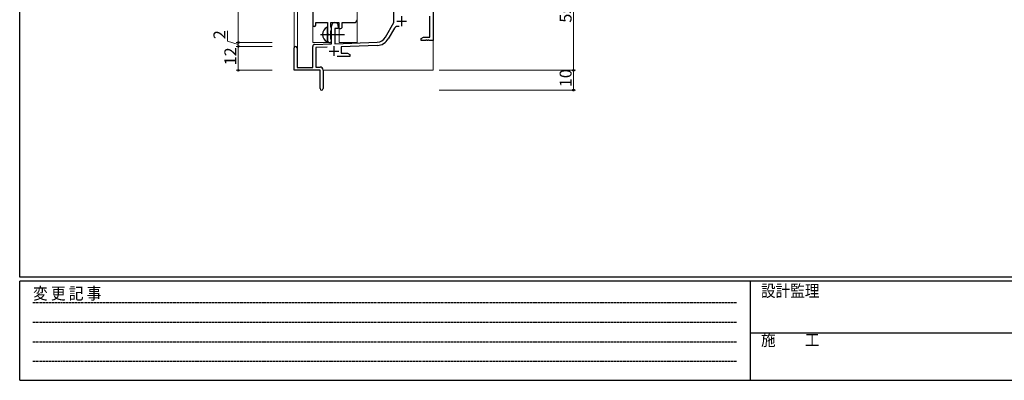
# Model space of a CAD drawing. Extents: x 0 to 1133, y 0 to 806.
# Drawn here: x 4 to 500, y 0 to 182 of the extents above; entities that cross this region are included whole.
import ezdxf

# ---------------------------------------------------------------- set-up
doc = ezdxf.new("R2010")
doc.units = 0
doc.linetypes.add('HIDDEN', pattern=[0.375, 0.25, -0.125])
doc.linetypes.add('YCENTER_1', pattern=[13, 10, -1, 1, -1])
for name, color, linetype, lineweight in [('YKK_11', 7, 'CONTINUOUS', 30), ('YKK_12', 2, 'CONTINUOUS', 13), ('YKK_13', 4, 'CONTINUOUS', 30), ('YKK_D', 6, 'CONTINUOUS', 13)]:
    doc.layers.add(name, color=color, linetype=linetype, lineweight=lineweight)
doc.layers.add('YKK_ZWAK', color=7, linetype='CONTINUOUS')
doc.styles.get("Standard").update_dxf_attribs({"font": 'ROMANS.SHX', "bigfont": 'EXTFONT.SHX'})
doc.styles.add('YKK_OSSTYLE1', font='romans.shx', dxfattribs={"width": 0.9, "bigfont": 'EXTFONT.SHX'})

# ---------------------------------------------------------------- blocks, each defined once
blk = doc.blocks.new('A201')
at = {"layer": 'YKK_ZWAK', "color": 254, "linetype": 'Continuous'}
for p, q in [((21, 35), (21, 410)), ((571, 35), (21, 35)), ((544, 34), (21, 34)), ((21, 9), (21, 34)), ((205, 34), (205, 9)), ((21, 9), (544, 9))]:
    blk.add_line(p, q, dxfattribs=at)
at = {"layer": 'YKK_ZWAK', "color": 131, "linetype": 'HIDDEN'}
for p, q in [((24.28, 28.63), (201.57, 28.63)), ((24.28, 23.68), (201.57, 23.68)), ((24.28, 18.74), (201.57, 18.74)), ((24.28, 13.79), (201.57, 13.79))]:
    blk.add_line(p, q, dxfattribs=at)
at = {"layer": 'YKK_ZWAK', "color": 131, "linetype": 'Continuous'}
blk.add_line((205, 21), (297, 21), dxfattribs=at)
at = {"layer": 'YKK_ZWAK', "color": 131, "linetype": 'Continuous', "style": 'YKK_OSSTYLE1', "width": 0.9}
for s, p in [('変 更 記 事', (24.37, 29.39)), ('設計監理', (207.69, 30.05)), ('施\u3000\u3000工', (207.69, 17.68))]:
    blk.add_text(s, height=3, dxfattribs=at).set_placement(p)

msp = doc.modelspace()

# ---------------------------------------------------------------- linework, layer by layer
at = {"layer": 'YKK_11', "linetype": 'ByBlock', "lineweight": -2, "ltscale": 0.5}
for p, q in [((151.6, 245.28), (151.6, 179.03)), ((212.3, 211.28), (212.3, 171.28)), ((192.5, 180.28), (192.5, 192.08)), ((153.1, 179.03), (153.1, 180.28)), ((153.1, 180.28), (159.1, 180.28)), ((159.1, 180.28), (159.1, 174.95)), ((160.73, 177.97), (160.73, 180.28)), ((160.73, 180.28), (164.8, 180.28)), ((161.1, 169.62), (161.1, 178.58)), ((164.5, 178.58), (164.5, 177.28)), ((164.8, 180.28), (164.8, 177.28)), ((166.43, 178.28), (166.43, 180.28)), ((166.43, 180.28), (172.5, 180.28)), ((188.24, 172.92), (192.5, 180.28)), ((210.67, 172.91), (210.67, 183.48)), ((159.1, 174.95), (159.24, 174.76)), ((159.24, 173.8), (159.1, 173.61)), ((159.1, 173.61), (159.1, 171.28)), ((159.24, 174.76), (159.24, 173.8)), ((160.87, 177.77), (160.73, 177.97)), ((160.73, 176.1), (160.87, 176.29)), ((160.73, 171.97), (160.73, 176.1)), ((161.1, 177.48), (160.87, 177.77)), ((160.87, 176.29), (161.1, 176.58)), ((161.1, 176.58), (161.1, 177.48)), ((164.5, 177.28), (162.8, 177.28)), ((162.8, 177.28), (162.8, 169.67)), ((164.8, 177.28), (165.43, 177.28)), ((192.79, 177.53), (189.65, 172.1)), ((152.56, 169.32), (161.1, 169.62)), ((160.87, 171.77), (160.73, 171.97)), ((161.1, 171.48), (160.87, 171.77)), ((161.1, 171.28), (161.1, 171.48)), ((162.8, 169.67), (184.09, 170.42)), ((184.14, 168.79), (166, 168.16)), ((206.3, 172.28), (207.39, 172.91)), ((206.3, 171.28), (206.3, 172.28)), ((208.34, 171.28), (206.3, 171.28)), ((207.39, 172.91), (210.67, 172.91)), ((208.52, 171.4), (208.34, 171.28)), ((209.07, 171.4), (208.52, 171.4)), ((209.25, 171.28), (209.07, 171.4)), ((209.34, 171.28), (209.25, 171.28)), ((209.52, 171.4), (209.34, 171.28)), ((210.07, 171.4), (209.52, 171.4)), ((210.25, 171.28), (210.07, 171.4)), ((212.3, 171.28), (210.25, 171.28)), ((142.3, 156.28), (142.3, 167.58)), ((143.7, 167.58), (143.7, 157.68)), ((151.6, 157.68), (151.6, 168.32)), ((158.86, 167.91), (153.23, 167.71)), ((153.23, 167.71), (153.23, 157.91)), ((166, 168.16), (166, 164.91)), ((166, 164.91), (169.2, 164.91)), ((169.2, 164.91), (170.3, 164.28)), ((170.3, 164.28), (170.3, 163.28)), ((170.3, 163.28), (163.95, 163.28)), ((155.3, 156.28), (142.3, 156.28)), ((143.7, 157.68), (151.6, 157.68)), ((153.23, 157.91), (155.3, 157.91)), ((155.3, 151.74), (155.3, 156.28)), ((156.8, 156.41), (156.8, 147.03)), ((155.42, 151.56), (155.3, 151.74)), ((155.3, 150.83), (155.42, 151.01)), ((155.3, 147.03), (155.3, 150.83)), ((155.42, 151.01), (155.42, 151.56))]:
    msp.add_line(p, q, dxfattribs=at)
at = {"layer": 'YKK_11', "ltscale": 0.5}
for p, q in [((196.4, 183.58), (196.4, 178.58)), ((193.9, 181.08), (198.9, 181.08)), ((159.8, 165.98), (164.8, 165.98)), ((162.3, 168.48), (162.3, 163.48))]:
    msp.add_line(p, q, dxfattribs=at)
at = {"layer": 'YKK_11', "linetype": 'ByBlock', "lineweight": -2, "ltscale": 0.5}
for centre, radius, start, end in [((152.35, 179.03), 0.75, 180, 0), ((162.8, 178.58), 1.7, 360, 180), ((172.5, 181.78), 1.5, 270, 360), ((165.43, 178.28), 1, 270, 360), ((194.35, 176.63), 1.8, 65.2987, 150), ((152.6, 168.32), 1, 92, 180), ((160.1, 171.28), 1, 180, 0), ((183.91, 175.42), 5, 272, 330), ((183.91, 175.42), 6.63, 272, 330), ((143, 167.58), 0.7, 360, 180), ((155.3, 156.41), 1.5, 0, 90), ((156.05, 147.03), 0.75, 180, 0)]:
    msp.add_arc(centre, radius, start, end, dxfattribs=at)
at = {"layer": 'YKK_12', "ltscale": 1.5}
for p, q in [((174, 360.78), (174, 170.28)), ((142.3, 243.1), (142.3, 167.58)), ((143.93, 243.1), (143.93, 157.68)), ((151.6, 170.28), (151.6, 244.98)), ((165, 170.28), (165, 177.3)), ((151.6, 170.28), (160.6, 170.28)), ((160.6, 170.28), (160.6, 170.42)), ((165, 170.28), (174, 170.28)), ((212.3, 171.78), (212.3, 156.28)), ((156.8, 156.28), (212.3, 156.28))]:
    msp.add_line(p, q, dxfattribs=at)
at = {"layer": 'YKK_13', "linetype": 'YCENTER_1', "ltscale": 1.5}
msp.add_line((155.6, 174.28), (167.58, 174.28), dxfattribs=at)
at = {"layer": 'YKK_13', "ltscale": 1.5}
msp.add_line((159.1, 170.69), (159.1, 177.88), dxfattribs=at)
for centre, radius, start, end in [((160.8, 174.28), 4.2, 117.281, 242.719), ((158.94, 177.88), 0.154, 0, 117.281), ((158.94, 170.69), 0.154, 242.719, 0)]:
    msp.add_arc(centre, radius, start, end, dxfattribs=at)
at = {"layer": 'YKK_D', "ltscale": 1.5}
for p, q in [((114.11, 270.28), (114.11, 170.28)), ((282.99, 211.28), (282.99, 156.28)), ((108.61, 170.93), (108.61, 176.13)), ((114.11, 169.28), (108.61, 170.93)), ((131.11, 170.28), (113.11, 170.28)), ((131.11, 170.28), (113.11, 170.28)), ((114.11, 170.28), (114.11, 168.28)), ((131.11, 168.28), (113.11, 168.28)), ((131.11, 168.28), (113.11, 168.28)), ((114.11, 168.28), (114.11, 156.28)), ((131.11, 156.28), (113.11, 156.28)), ((215.3, 156.28), (283.99, 156.28)), ((215.3, 156.28), (283.99, 156.28)), ((282.99, 156.28), (282.99, 146.28)), ((215.3, 146.28), (283.99, 146.28))]:
    msp.add_line(p, q, dxfattribs=at)
at = {"layer": 'YKK_D', "linetype": 'ByBlock', "lineweight": -2}
for centre in [(114.11, 170.28), (114.11, 170.28), (114.11, 168.28), (114.11, 168.28), (114.11, 156.28), (282.99, 156.28), (282.99, 156.28), (282.99, 146.28)]:
    msp.add_circle(centre, 0.425, dxfattribs=at)

# ---------------------------------------------------------------- block references
at = {"layer": 'YKK_ZWAK', "xscale": 1.9999999992, "yscale": 1.9999999992, "zscale": 1.9999999992}
msp.add_blockref('A201', (-38, -18), dxfattribs=at)

# ---------------------------------------------------------------- texts
at = {"layer": 'YKK_D'}
for s, p in [('55', (281.99, 180.26)), ('2', (107.61, 171.93)), ('12', (113.11, 158.76)), ('10', (281.99, 147.76))]:
    msp.add_text(s, height=6, rotation=90, dxfattribs=at).set_placement(p)

doc.saveas('drawing.dxf')
